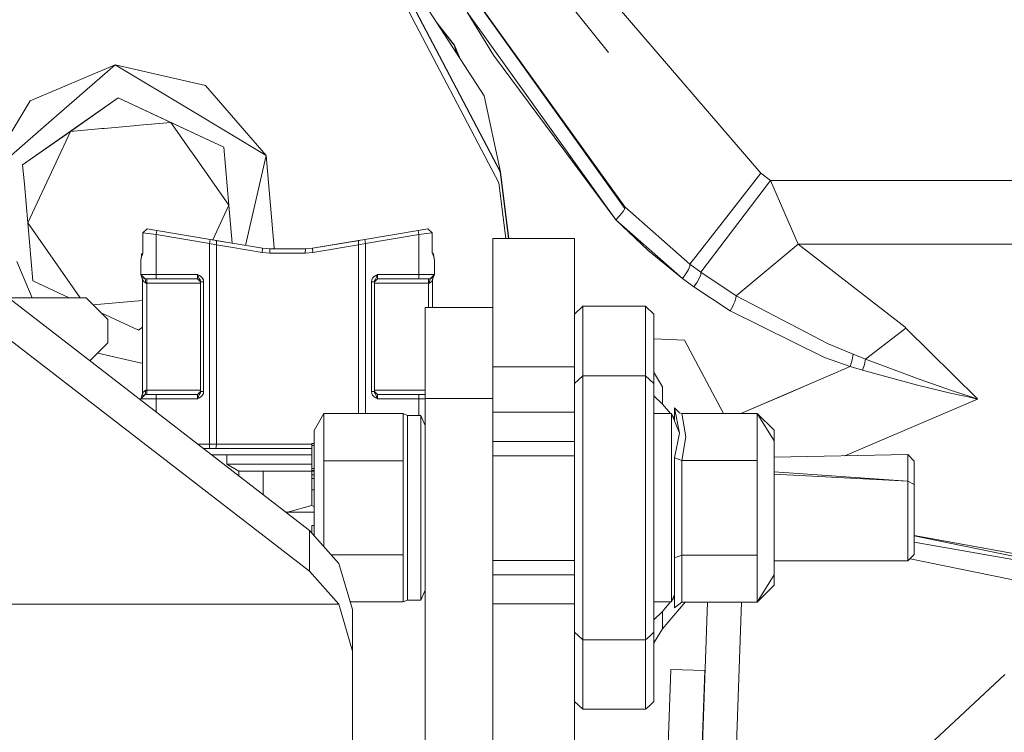
# Model space of a CAD drawing. Units: millimetres. Extents: x -1525 to 1877, y 168 to 4017.
# Drawn here: x -369 to -254, y 866 to 949 of the extents above; entities that cross this region are included whole.
import ezdxf

# ---------------------------------------------------------------- set-up
doc = ezdxf.new("R2010")
doc.units = ezdxf.units.MM
doc.layers.add('1', color=7, linetype='Continuous', true_color=0xffffff)

msp = doc.modelspace()

# ---------------------------------------------------------------- linework, layer by layer
at = {"layer": '1', "color": 18, "linetype": 'Continuous', "lineweight": 13}
for p, q in [((-312.538266, 930.443667), (-329.518825, 962.726019)), ((-312.3869, 931.737207), (-328.881562, 963.095866)), ((-328.840703, 963.095866), (-312.346041, 931.737207)), ((-328.840703, 963.095866), (-314.259559, 940.594099)), ((-307.088856, 954.832444), (-299.754644, 945.66384)), ((-297.83836, 927.453421), (-314.973414, 951.374315)), ((-298.948109, 951.34189), (-281.934172, 931.563638)), ((-313.154012, 945.363902), (-316.244423, 950.353883)), ((-298.880786, 926.10731), (-316.244423, 950.353883)), ((-314.301795, 950.532679), (-306.308895, 939.413689)), ((-314.301777, 950.53265), (-297.840625, 927.633308)), ((-319.8514, 949.223484), (-317.72247, 946.510337)), ((-319.657559, 948.924347), (-317.763358, 946.510337)), ((-334.671706, 889.837049), (-410.770966, 948.606355)), ((-317.455525, 945.526147), (-317.763358, 946.510337)), ((-317.72247, 946.510337), (-317.376489, 945.404177)), ((-317.72247, 946.510337), (-317.376489, 945.404177)), ((-317.059388, 944.914824), (-317.72247, 946.510337)), ((-334.671706, 885.074638), (-413.0328, 945.590578)), ((-298.880786, 926.10731), (-313.154012, 945.363902)), ((-367.306978, 939.997219), (-357.351005, 944.22283)), ((-357.351005, 944.22283), (-365.114391, 937.47475)), ((-348.534167, 938.924693), (-357.351005, 944.22283)), ((-346.812695, 941.78953), (-357.351005, 944.22283)), ((-346.812695, 941.78953), (-339.717358, 933.626555)), ((-367.306978, 939.997219), (-372.877777, 930.72667)), ((-357.012451, 940.351509), (-368.164629, 932.5433)), ((-362.588525, 936.447404), (-357.012451, 940.351509)), ((-357.012451, 940.351509), (-350.84337, 937.474512)), ((-357.012451, 940.351509), (-344.674259, 934.597634)), ((-314.259559, 940.594099), (-312.346041, 931.737207)), ((-348.534167, 938.924693), (-339.717358, 933.626555)), ((-306.308895, 939.413689), (-297.840625, 927.633308)), ((-365.114391, 937.47475), (-372.877777, 930.72667)), ((-354.952178, 937.115199), (-350.84337, 937.474512)), ((-350.84337, 937.474512), (-344.674259, 934.597634)), ((-350.84337, 937.474512), (-348.477722, 934.095781)), ((-368.164629, 932.5433), (-362.588525, 936.447404)), ((-364.261607, 932.859871), (-362.588525, 936.447404)), ((-362.588525, 936.447404), (-358.899075, 936.770045)), ((-358.899052, 936.770047), (-358.645131, 936.792252)), ((-358.645126, 936.792252), (-355.206201, 937.092984)), ((-355.206177, 937.092987), (-355.206143, 937.09299)), ((-355.206139, 937.09299), (-354.952209, 937.115196)), ((-348.477691, 934.095736), (-348.33152, 933.886967)), ((-348.331516, 933.886961), (-348.331467, 933.886891)), ((-348.331447, 933.886863), (-344.081253, 927.816533)), ((-344.674259, 934.597634), (-344.081253, 927.816533)), ((-367.571622, 925.762318), (-364.261612, 932.85986)), ((-342.031628, 923.604034), (-339.717358, 933.626555)), ((-338.775098, 922.852062), (-339.717358, 933.626555)), ((-297.840625, 927.633308), (-301.747352, 932.910455)), ((-368.164629, 932.5433), (-367.965525, 930.266569)), ((-311.430079, 923.936151), (-312.3869, 931.737207)), ((-312.346041, 931.737207), (-311.38922, 923.936151)), ((-281.934172, 931.563638), (-286.471754, 925.755404)), ((-280.827105, 930.707596), (-281.934172, 931.563638)), ((-280.827105, 930.707596), (-281.934172, 931.563638)), ((-311.7401, 923.936151), (-312.538266, 930.443667)), ((-280.827105, 930.707596), (-288.941622, 919.98174)), ((-277.564764, 923.274897), (-280.827105, 930.707596)), ((-196.536496, 930.707596), (-280.827105, 930.707596)), ((-277.564764, 923.274897), (-280.827105, 930.707596)), ((-196.536496, 930.707596), (-280.827105, 930.707596)), ((-367.965525, 930.266568), (-367.571622, 925.762318)), ((-345.966541, 923.773927), (-344.081253, 927.816533)), ((-343.693923, 923.387371), (-344.081253, 927.816533)), ((-298.397005, 926.633857), (-298.032761, 927.104257)), ((-298.032761, 927.104257), (-297.83836, 927.453421)), ((-297.840625, 927.633308), (-297.83836, 927.453421)), ((-290.233076, 920.940779), (-297.840625, 927.633308)), ((-298.880786, 926.10731), (-298.397005, 926.633857)), ((-295.105487, 922.536157), (-298.880786, 926.10731)), ((-291.080922, 919.257425), (-298.880786, 926.10731)), ((-366.978616, 918.981217), (-367.571622, 925.762318)), ((-361.435989, 916.999005), (-367.571622, 925.762318)), ((-354.133844, 924.582146), (-353.617013, 925.074957)), ((-353.617013, 925.074957), (-352.49117, 924.883507)), ((-352.575004, 924.390577), (-352.49117, 924.883507)), ((-352.49117, 924.883507), (-346.259147, 923.823737)), ((-328.190863, 923.823737), (-321.95884, 924.883507)), ((-321.95884, 924.883507), (-320.832998, 925.074957)), ((-321.916908, 924.637102), (-321.95884, 924.883507)), ((-320.832998, 925.074957), (-320.316166, 924.582146)), ((-286.471754, 925.755404), (-290.233076, 920.940779)), ((-352.575004, 924.390577), (-354.133844, 924.582146)), ((-354.133844, 922.212385), (-354.133844, 924.582146)), ((-352.575004, 919.712447), (-352.575004, 924.390577)), ((-346.342981, 923.330806), (-352.575004, 924.390577)), ((-346.342981, 923.330806), (-346.259147, 923.823737)), ((-346.259147, 923.823737), (-345.523834, 923.698567)), ((-345.624164, 923.715646), (-343.908421, 923.423851)), ((-345.52595, 923.205756), (-345.523834, 923.698567)), ((-345.523834, 923.698567), (-343.90842, 923.423839)), ((-342.031628, 923.604034), (-342.142578, 923.123535)), ((-334.308833, 922.783159), (-328.825846, 923.715646)), ((-334.308833, 922.783159), (-328.926176, 923.698567)), ((-328.926176, 923.698567), (-328.190863, 923.823737)), ((-328.92406, 923.205756), (-328.926176, 923.698567)), ((-328.148931, 923.577212), (-328.190863, 923.823737)), ((-328.107029, 923.330806), (-328.148931, 923.577212)), ((-328.107029, 923.330806), (-321.875006, 924.390577)), ((-321.916908, 924.637102), (-321.875006, 924.390577)), ((-321.875006, 924.390577), (-320.316166, 924.582146)), ((-321.875006, 924.390577), (-321.875006, 919.712447)), ((-320.316166, 924.582146), (-320.316166, 922.212385)), ((-313.250154, 923.936151), (-303.725153, 923.936151)), ((-313.250154, 923.936151), (-313.250154, 919.542812)), ((-303.725153, 923.936151), (-303.725153, 919.542812)), ((-346.342981, 923.330806), (-345.52595, 923.205756)), ((-346.342981, 916.620478), (-346.342981, 923.330806)), ((-345.52595, 923.205756), (-343.864391, 922.920363)), ((-345.52595, 917.192505), (-345.52595, 923.205756)), ((-343.908419, 923.42385), (-340.141177, 922.783159)), ((-343.908418, 923.423839), (-340.141177, 922.783159)), ((-343.864388, 922.920362), (-340.195745, 922.290228)), ((-340.141177, 922.783159), (-340.195745, 922.290228)), ((-340.141177, 922.783159), (-339.302868, 922.712468)), ((-339.302868, 922.712468), (-339.282602, 922.212385)), ((-339.302868, 922.712468), (-335.147142, 922.712468)), ((-338.775098, 922.852062), (-338.858982, 922.712468)), ((-335.147142, 922.712468), (-335.167378, 922.212385)), ((-335.147142, 922.712468), (-334.308833, 922.783159)), ((-334.254235, 922.290228), (-334.308833, 922.783159)), ((-328.92406, 923.205756), (-334.254235, 922.290228)), ((-328.92406, 923.205756), (-328.107029, 923.330806)), ((-328.92406, 903.4734), (-328.92406, 923.205756)), ((-328.107029, 903.4734), (-328.107029, 923.330806)), ((-295.105487, 922.536157), (-291.080922, 919.257425)), ((-277.564764, 923.274897), (-284.831017, 917.23337)), ((-277.564764, 923.274897), (-265.082002, 913.556837)), ((-182.140648, 923.274897), (-277.564764, 923.274897)), ((-277.564764, 923.274897), (-265.082002, 913.556837)), ((-182.140648, 923.274897), (-277.564764, 923.274897)), ((-368.858963, 921.257995), (-367.051323, 916.999005)), ((-354.375005, 921.416424), (-354.296479, 921.812562)), ((-354.375005, 921.416424), (-354.299068, 921.777986)), ((-354.375005, 919.712447), (-354.375005, 921.416424)), ((-354.299068, 921.777986), (-354.27326, 922.12262)), ((-354.299068, 921.777986), (-354.22489, 921.987914)), ((-354.27326, 922.12262), (-354.140222, 922.209881)), ((-354.22489, 921.987914), (-354.136616, 922.206186)), ((-354.140222, 922.209881), (-354.133844, 922.212385)), ((-354.136616, 922.206186), (-354.133844, 922.212385)), ((-340.195745, 922.290228), (-339.282602, 922.212385)), ((-339.282602, 922.212385), (-335.167378, 922.212385)), ((-335.167378, 922.212385), (-334.254235, 922.290228)), ((-320.316166, 922.212385), (-320.309758, 922.209881)), ((-320.316166, 922.212385), (-320.313394, 922.206186)), ((-320.22512, 921.987914), (-320.313394, 922.206186)), ((-320.309758, 922.209881), (-320.17675, 922.12262)), ((-320.150942, 921.777986), (-320.22512, 921.987914)), ((-320.17675, 922.12262), (-320.150942, 921.777986)), ((-320.153531, 921.812562), (-320.075005, 921.416424)), ((-320.075005, 921.416424), (-320.150942, 921.777986)), ((-320.075005, 921.416424), (-320.075005, 919.712447)), ((-290.69978, 919.814967), (-290.410727, 920.319818)), ((-290.410727, 920.319818), (-290.248632, 920.710705)), ((-290.233076, 920.940779), (-290.248632, 920.710705)), ((-288.941622, 919.98174), (-290.233076, 920.940779)), ((-290.233076, 920.940779), (-288.941622, 919.98174)), ((-362.728182, 916.999005), (-366.978616, 918.981217)), ((-366.978616, 918.981217), (-362.728266, 916.999005)), ((-354.375005, 919.712447), (-352.575004, 919.712447)), ((-353.875011, 919.212483), (-354.375005, 919.712447)), ((-354.374975, 919.707082), (-354.375005, 919.712447)), ((-354.251087, 919.382952), (-354.374975, 919.707082)), ((-353.875011, 919.212483), (-354.251087, 919.382952)), ((-354.044437, 918.958329), (-354.251087, 919.382952)), ((-354.156017, 919.060729), (-354.244381, 919.369173)), ((-354.044437, 918.958329), (-354.156017, 919.060729)), ((-354.154466, 913.567471), (-354.156017, 919.060729)), ((-354.044437, 918.958329), (-353.776783, 918.7124)), ((-353.875011, 919.212483), (-352.575004, 919.212483)), ((-353.776783, 918.7124), (-353.875011, 919.212483)), ((-353.678524, 918.7124), (-353.678524, 919.212483)), ((-352.575004, 919.712447), (-352.575004, 919.212483)), ((-352.575004, 919.712447), (-347.725004, 919.712447)), ((-352.575004, 919.212483), (-347.725004, 919.212483)), ((-347.725004, 919.712447), (-347.720206, 919.710182)), ((-347.725004, 919.712447), (-347.72259, 919.705056)), ((-347.725004, 919.212483), (-347.725004, 919.712447)), ((-347.725004, 919.212483), (-347.375005, 918.862484)), ((-347.710222, 919.666909), (-347.72259, 919.705056)), ((-347.720206, 919.710182), (-347.69547, 919.698738)), ((-347.62454, 919.429801), (-347.710222, 919.666909)), ((-347.69547, 919.698738), (-347.524047, 919.613861)), ((-347.534627, 919.255875), (-347.62454, 919.429801)), ((-347.444922, 919.112466), (-347.534627, 919.255875)), ((-347.524047, 919.613861), (-347.344279, 919.496916)), ((-347.390831, 918.987058), (-347.444922, 919.112466)), ((-347.390831, 918.987058), (-347.375005, 918.875717)), ((-347.344279, 919.496916), (-347.16481, 919.309162)), ((-347.056627, 919.088267), (-347.16481, 919.309162)), ((-347.056627, 919.088267), (-347.025007, 918.875717)), ((-327.425003, 918.875717), (-327.393353, 919.088267)), ((-327.285171, 919.309162), (-327.393353, 919.088267)), ((-327.105731, 919.496916), (-327.285171, 919.309162)), ((-326.925933, 919.613861), (-327.105731, 919.496916)), ((-326.725006, 919.212483), (-327.075005, 918.862484)), ((-327.075005, 918.875717), (-327.05918, 918.987058)), ((-327.05918, 918.987058), (-327.005088, 919.112466)), ((-327.005088, 919.112466), (-326.915354, 919.255875)), ((-326.75454, 919.698738), (-326.925933, 919.613861)), ((-326.82547, 919.429801), (-326.915354, 919.255875)), ((-326.739758, 919.666909), (-326.82547, 919.429801)), ((-326.75454, 919.698738), (-326.729804, 919.710182)), ((-326.72739, 919.705056), (-326.739758, 919.666909)), ((-326.725006, 919.712447), (-326.729804, 919.710182)), ((-326.725006, 919.712447), (-326.72739, 919.705056)), ((-326.725006, 919.712447), (-326.725006, 919.212483)), ((-321.875006, 919.712447), (-326.725006, 919.712447)), ((-321.875006, 919.212483), (-326.725006, 919.212483)), ((-321.875006, 919.712447), (-320.075005, 919.712447)), ((-321.875006, 919.712447), (-321.875006, 919.212483)), ((-320.574999, 919.212483), (-321.875006, 919.212483)), ((-320.771456, 918.7124), (-320.771456, 919.212483)), ((-320.673227, 918.7124), (-320.574999, 919.212483)), ((-320.36528, 918.924592), (-320.673227, 918.7124)), ((-320.075005, 919.712447), (-320.574999, 919.212483)), ((-320.574999, 919.212483), (-320.267051, 919.31846)), ((-320.36528, 918.924592), (-320.198923, 919.382952)), ((-320.36528, 918.924592), (-320.297718, 919.052146)), ((-320.297718, 919.052146), (-320.296615, 919.056557)), ((-320.296822, 915.879749), (-320.297718, 919.052146)), ((-320.272774, 919.162534), (-320.296615, 919.056557)), ((-320.272774, 919.162534), (-320.26161, 919.210232)), ((-320.267051, 919.31846), (-320.198923, 919.382952)), ((-320.075035, 919.707082), (-320.198923, 919.382952)), ((-320.075005, 919.712447), (-320.075035, 919.707082)), ((-320.075035, 919.707082), (-320.075005, 919.709228)), ((-320.075005, 919.712447), (-320.075005, 919.709228)), ((-313.250154, 919.542812), (-313.250154, 908.936165)), ((-303.725153, 919.542812), (-303.725153, 908.936165)), ((-291.080922, 919.257425), (-290.69978, 919.814967)), ((-291.080922, 919.257425), (-289.762139, 918.283127)), ((-291.080922, 919.257425), (-289.762139, 918.283127)), ((-289.395511, 918.841861), (-289.117038, 919.348739)), ((-289.117038, 919.348739), (-288.959563, 919.744276)), ((-288.941622, 919.98174), (-288.959563, 919.744276)), ((-288.941622, 919.98174), (-284.831017, 917.23337)), ((-288.941622, 919.98174), (-284.831017, 917.23337)), ((-353.678524, 918.7124), (-353.776783, 918.7124)), ((-347.375005, 918.7124), (-353.678524, 918.7124)), ((-353.678524, 913.900706), (-353.678524, 918.7124)), ((-347.375005, 915.897911), (-347.375005, 918.875717)), ((-347.025007, 918.875717), (-347.375005, 918.875717)), ((-347.025007, 918.875717), (-347.025007, 916.142958)), ((-327.425003, 906.049035), (-327.425003, 918.875717)), ((-327.075005, 918.875717), (-327.425003, 918.875717)), ((-327.075005, 906.049035), (-327.075005, 918.875717)), ((-320.771456, 918.7124), (-327.075005, 918.7124)), ((-320.771456, 918.7124), (-320.673227, 918.7124)), ((-320.771456, 915.879749), (-320.771456, 918.7124)), ((-289.762139, 918.283127), (-289.395511, 918.841861)), ((-289.762139, 918.283127), (-285.525888, 915.485524)), ((-289.762139, 918.283127), (-285.525888, 915.485524)), ((-369.843207, 916.999005), (-367.016571, 916.999005)), ((-367.016569, 916.999005), (-360.737592, 916.999005)), ((-358.19757, 914.459012), (-360.737592, 916.999005)), ((-354.155347, 916.686122), (-359.920537, 916.18196)), ((-346.342981, 916.464825), (-346.342981, 916.620438)), ((-345.52595, 917.03686), (-345.52595, 917.192482)), ((-345.52595, 899.91238), (-345.52595, 917.036855)), ((-284.991831, 916.552447), (-284.889817, 916.840814)), ((-284.889817, 916.840814), (-284.856409, 916.963957)), ((-284.831017, 917.23337), (-284.856409, 916.963957)), ((-284.831017, 917.23337), (-274.07825, 911.626361)), ((-284.831017, 917.23337), (-274.07825, 911.626361)), ((-347.375005, 915.742265), (-347.375005, 915.897867)), ((-347.375005, 906.049035), (-347.375005, 915.742256)), ((-347.025007, 916.142918), (-347.025007, 915.987312)), ((-347.025007, 915.987304), (-347.025007, 906.049035)), ((-346.342981, 899.91238), (-346.342981, 916.464818)), ((-321.167678, 915.879749), (-321.167678, 905.249856)), ((-313.250154, 915.879749), (-321.167678, 915.879749)), ((-302.725166, 916.013263), (-303.725153, 915.105484)), ((-302.725166, 916.013263), (-302.725166, 907.905363)), ((-302.725166, 916.013263), (-295.425177, 916.013263)), ((-295.425177, 916.013263), (-295.425177, 907.905363)), ((-295.425177, 916.013263), (-294.42516, 915.105484)), ((-285.525888, 915.485524), (-285.223037, 916.041873)), ((-285.525888, 915.485524), (-274.504185, 910.042785)), ((-285.525888, 915.485524), (-274.504185, 910.042785)), ((-285.223037, 916.041873), (-285.13661, 916.219853)), ((-285.13661, 916.219853), (-284.991831, 916.552447)), ((-354.640424, 913.227223), (-358.997958, 915.259391)), ((-354.640424, 913.227223), (-358.997905, 915.259339)), ((-358.19757, 914.459012), (-358.19757, 912.469915)), ((-294.42516, 915.105484), (-294.42516, 906.997703)), ((-354.154466, 913.567468), (-354.640424, 913.227223)), ((-354.153783, 911.151696), (-354.154466, 913.567468)), ((-353.678524, 911.484453), (-353.678524, 913.9007)), ((-269.708902, 909.836672), (-264.99787, 913.476728)), ((-265.082002, 913.556837), (-264.99787, 913.476728)), ((-265.082002, 913.556837), (-264.99787, 913.476728)), ((-264.99787, 913.476728), (-256.645918, 905.201815)), ((-264.99787, 913.476728), (-256.645918, 905.201815)), ((-358.19757, 912.469899), (-358.19757, 912.469871)), ((-358.19757, 912.469848), (-358.19757, 911.74116)), ((-290.876478, 912.074469), (-294.42516, 912.197914)), ((-290.876478, 912.074469), (-286.317012, 903.502248)), ((-360.305473, 909.633282), (-358.19757, 911.74116)), ((-358.19757, 911.735557), (-360.302311, 909.63084)), ((-358.19757, 911.74116), (-358.19757, 911.735557)), ((-354.152292, 905.872725), (-354.153783, 911.151693)), ((-353.678524, 906.212471), (-353.678524, 911.484447)), ((-274.07825, 911.626361), (-271.172047, 910.430096)), ((-274.07825, 911.626361), (-271.172047, 910.430096)), ((-359.400018, 910.533123), (-354.30187, 909.355901)), ((-274.504185, 910.042785), (-271.523535, 908.960961)), ((-271.523535, 908.960961), (-274.504185, 910.042785)), ((-271.359265, 909.497641), (-271.292865, 909.756087)), ((-271.238863, 910.000823), (-271.292865, 909.756087)), ((-271.172047, 910.430096), (-271.238863, 910.000823)), ((-271.172047, 910.430096), (-269.809365, 909.877323)), ((-271.172047, 910.430096), (-269.708902, 909.836672)), ((-269.708902, 909.836672), (-269.845873, 909.2324)), ((-269.809365, 909.877323), (-269.708902, 909.836672)), ((-269.708902, 909.836672), (-263.462842, 907.481335)), ((-269.708902, 909.836672), (-263.462842, 907.481335)), ((-354.153294, 909.418961), (-354.30187, 909.355901)), ((-313.250154, 908.936165), (-303.725153, 908.936165)), ((-313.250154, 908.936165), (-313.250154, 903.628014)), ((-303.725153, 908.936165), (-303.725153, 903.628014)), ((-271.523535, 908.960961), (-276.563754, 906.804053)), ((-271.523535, 908.960961), (-276.563734, 906.804107)), ((-271.523535, 908.960961), (-271.359265, 909.497641)), ((-271.523535, 908.960961), (-270.061851, 908.534072)), ((-271.523535, 908.960961), (-270.061851, 908.534072)), ((-269.845873, 909.2324), (-270.061851, 908.534072)), ((-303.725153, 906.997703), (-302.725166, 907.905363)), ((-302.725166, 907.905363), (-295.425177, 907.905363)), ((-302.725166, 907.905363), (-302.725166, 901.632212)), ((-295.425177, 907.905363), (-294.42516, 906.997703)), ((-295.425177, 907.905363), (-295.425177, 901.632212)), ((-294.379979, 908.144973), (-294.42516, 908.380292)), ((-294.379979, 908.144973), (-294.42516, 908.35204)), ((-293.411642, 906.608127), (-294.379979, 908.144973)), ((-270.061851, 908.534072), (-263.655931, 906.790875)), ((-270.061851, 908.534072), (-263.655931, 906.790875)), ((-259.548366, 906.139277), (-263.462842, 907.481335)), ((-263.462842, 907.481335), (-259.548366, 906.139277)), ((-294.42516, 906.997703), (-294.42516, 901.093505)), ((-293.411642, 906.608127), (-293.440133, 904.598139)), ((-276.563734, 906.804107), (-284.279465, 903.502248)), ((-276.564092, 906.803908), (-278.535873, 905.960105)), ((-259.634733, 905.841492), (-263.655931, 906.790875)), ((-263.655931, 906.790875), (-259.634733, 905.841492)), ((-354.375005, 905.212425), (-353.875011, 905.712388)), ((-354.375005, 905.212425), (-354.374975, 905.217789)), ((-352.575004, 905.212425), (-354.375005, 905.212425)), ((-354.375005, 905.053349), (-354.375005, 905.212425)), ((-354.374975, 905.217789), (-354.251087, 905.541919)), ((-354.251087, 905.541919), (-354.0847, 906.000279)), ((-354.182929, 905.606411), (-354.251087, 905.541919)), ((-354.188389, 905.714638), (-354.177237, 905.762337)), ((-353.875011, 905.712388), (-354.182929, 905.606411)), ((-354.177237, 905.762337), (-354.153395, 905.868314)), ((-354.153395, 905.868314), (-354.152292, 905.872725)), ((-354.152292, 905.872725), (-354.0847, 906.000279)), ((-353.776783, 906.212471), (-354.0847, 906.000279)), ((-353.875011, 905.712388), (-353.776783, 906.212471)), ((-352.575004, 905.712388), (-353.875011, 905.712388)), ((-353.776783, 906.212471), (-353.678524, 906.212471)), ((-353.678524, 905.712388), (-353.678524, 906.212471)), ((-347.375005, 906.212471), (-353.678524, 906.212471)), ((-352.575004, 905.712388), (-347.725004, 905.712388)), ((-352.575004, 905.212425), (-352.575004, 905.712388)), ((-352.575004, 905.212425), (-347.725004, 905.212425)), ((-352.575004, 903.66326), (-352.575004, 905.212425)), ((-347.725004, 905.712388), (-347.375005, 906.062387)), ((-347.725004, 905.212425), (-347.725004, 905.712388)), ((-347.725004, 905.212425), (-347.72259, 905.219816)), ((-347.725004, 905.212425), (-347.720206, 905.21469)), ((-347.710222, 905.257843), (-347.72259, 905.219816)), ((-347.69547, 905.226134), (-347.720206, 905.21469)), ((-347.62454, 905.494951), (-347.710222, 905.257843)), ((-347.69547, 905.226134), (-347.524047, 905.310892)), ((-347.534627, 905.668996), (-347.62454, 905.494951)), ((-347.444922, 905.812405), (-347.534627, 905.668996)), ((-347.524047, 905.310892), (-347.344279, 905.427955)), ((-347.390831, 905.937694), (-347.444922, 905.812405)), ((-347.375005, 906.049035), (-347.390831, 905.937694)), ((-347.025007, 906.049035), (-347.375005, 906.049035)), ((-347.344279, 905.427955), (-347.16481, 905.61571)), ((-347.16481, 905.61571), (-347.056627, 905.836605)), ((-347.056627, 905.836605), (-347.025007, 906.049035)), ((-327.425003, 906.049035), (-327.393353, 905.836605)), ((-327.075005, 906.049035), (-327.425003, 906.049035)), ((-327.393353, 905.836605), (-327.285171, 905.61571)), ((-327.285171, 905.61571), (-327.105731, 905.427955)), ((-327.105731, 905.427955), (-326.925933, 905.310892)), ((-321.167678, 906.212471), (-327.075005, 906.212471)), ((-326.725006, 905.712388), (-327.075005, 906.062387)), ((-327.075005, 906.049035), (-327.05918, 905.937694)), ((-327.005088, 905.812405), (-327.05918, 905.937694)), ((-326.915354, 905.668996), (-327.005088, 905.812405)), ((-326.925933, 905.310892), (-326.75454, 905.226134)), ((-326.82547, 905.494951), (-326.915354, 905.668996)), ((-326.82547, 905.494951), (-326.739758, 905.257843)), ((-326.75454, 905.226134), (-326.729804, 905.21469)), ((-326.739758, 905.257843), (-326.72739, 905.219816)), ((-326.725006, 905.212425), (-326.729804, 905.21469)), ((-326.725006, 905.212425), (-326.72739, 905.219816)), ((-326.725006, 905.712388), (-326.725006, 905.212425)), ((-321.875006, 905.712388), (-326.725006, 905.712388)), ((-321.875006, 905.212425), (-326.725006, 905.212425)), ((-321.167678, 905.712388), (-321.875006, 905.712388)), ((-321.875006, 905.212425), (-321.875006, 905.712388)), ((-321.167678, 905.212425), (-321.875006, 905.212425)), ((-321.875006, 903.253339), (-321.875006, 905.212425)), ((-321.167678, 905.249856), (-321.167678, 863.937281)), ((-313.250154, 905.249856), (-321.167678, 905.249856)), ((-293.440133, 904.598139), (-294.42516, 905.563019)), ((-278.535873, 905.960105), (-284.279399, 903.502248)), ((-256.621897, 905.176304), (-272.117812, 898.545005)), ((-256.621897, 905.176304), (-272.117713, 898.545006)), ((-257.386893, 905.342482), (-259.634733, 905.841492)), ((-257.386893, 905.342482), (-259.634733, 905.841492)), ((-257.364213, 905.418299), (-259.548366, 906.139277)), ((-259.548366, 906.139277), (-257.364213, 905.418299)), ((-257.386893, 905.342482), (-256.825715, 905.220412)), ((-256.825715, 905.220412), (-257.386893, 905.342482)), ((-256.819606, 905.240558), (-257.364213, 905.418299)), ((-257.364213, 905.418299), (-256.819606, 905.240558)), ((-256.685466, 905.190013), (-256.825715, 905.220412)), ((-256.685466, 905.190013), (-256.825715, 905.220412)), ((-256.819606, 905.240558), (-256.683558, 905.196331)), ((-256.819606, 905.240558), (-256.683558, 905.196331)), ((-256.685466, 905.190013), (-256.650418, 905.182503)), ((-256.650418, 905.182503), (-256.685466, 905.190013)), ((-256.683558, 905.196331), (-256.661385, 905.189179)), ((-256.683558, 905.196331), (-256.649584, 905.185245)), ((-256.661385, 905.189179), (-256.649584, 905.185245)), ((-256.621897, 905.176304), (-256.650418, 905.182503)), ((-256.621897, 905.176304), (-256.650418, 905.182503)), ((-256.649584, 905.185245), (-256.621897, 905.176304)), ((-256.649584, 905.185245), (-256.621897, 905.176304)), ((-256.645918, 905.201815), (-256.621897, 905.176304)), ((-256.621897, 905.176304), (-256.645918, 905.201815)), ((-293.440133, 904.598139), (-292.491792, 903.4734)), ((-292.021006, 904.152296), (-292.01898, 904.146813)), ((-292.021006, 904.152296), (-291.438252, 901.201271)), ((-292.021006, 902.587863), (-292.021006, 904.152296)), ((-291.447788, 903.549336), (-292.01898, 904.146813)), ((-332.982242, 903.4734), (-334.121674, 901.499771)), ((-332.982242, 903.4734), (-332.982242, 900.723718)), ((-323.726505, 903.4734), (-332.982242, 903.4734)), ((-323.726505, 903.4734), (-323.726505, 900.723718)), ((-323.19966, 903.253339), (-323.726505, 903.4734)), ((-323.19966, 903.253339), (-323.19966, 886.25183)), ((-321.667671, 903.253339), (-323.19966, 903.253339)), ((-321.667671, 903.253339), (-321.667671, 886.25183)), ((-321.167678, 902.084254), (-321.667671, 903.253339)), ((-313.250154, 903.628014), (-303.725153, 903.628014)), ((-313.250154, 903.628014), (-313.250154, 900.237463)), ((-303.725153, 903.628014), (-303.725153, 900.237463)), ((-294.42516, 903.4734), (-292.393178, 903.4734)), ((-292.393178, 903.4734), (-292.393178, 886.124872)), ((-292.393178, 903.4734), (-291.438252, 901.201271)), ((-292.295172, 903.240208), (-292.021006, 902.915045)), ((-291.187704, 903.502248), (-291.447788, 903.549336)), ((-291.187704, 903.502248), (-290.686488, 900.745414)), ((-282.356352, 903.502248), (-291.187704, 903.502248)), ((-280.378968, 901.524805), (-282.356352, 903.502248)), ((-282.356352, 903.502248), (-282.356352, 900.745414)), ((-280.378968, 900.312327), (-282.356352, 903.502248)), ((-334.121674, 901.39427), (-334.121674, 901.499771)), ((-334.121674, 901.39427), (-334.121674, 900.29075)), ((-332.982242, 897.974037), (-332.982242, 900.723718)), ((-323.726505, 900.723718), (-323.726505, 897.974037)), ((-302.725166, 892.474793), (-302.725166, 901.632212)), ((-295.425177, 892.474793), (-295.425177, 901.632212)), ((-294.42516, 892.474793), (-294.42516, 901.093505)), ((-291.438252, 901.201271), (-292.021006, 898.313545)), ((-290.686488, 900.745414), (-291.187704, 897.988461)), ((-282.356352, 900.745414), (-282.356352, 897.988461)), ((-280.378968, 900.312327), (-280.378968, 901.524805)), ((-347.718061, 899.91238), (-346.342981, 899.91238)), ((-347.070667, 899.412416), (-346.342981, 899.412416)), ((-346.342981, 899.558924), (-346.342981, 899.91238)), ((-345.52595, 899.91238), (-346.342981, 899.91238)), ((-346.342981, 899.412416), (-346.342981, 899.558924)), ((-345.607668, 899.412416), (-346.342981, 899.412416)), ((-345.607668, 899.412416), (-345.596238, 899.441395)), ((-334.371656, 899.412416), (-345.607668, 899.412416)), ((-345.596238, 899.441395), (-345.549881, 899.558924)), ((-345.52595, 899.91238), (-345.549881, 899.558924)), ((-334.371656, 899.91238), (-345.52595, 899.91238)), ((-334.371656, 899.99976), (-334.371656, 899.749778)), ((-334.121674, 899.99976), (-334.371656, 899.99976)), ((-334.371656, 897.074841), (-334.371656, 899.749778)), ((-334.121674, 899.749778), (-334.371656, 899.749778)), ((-334.121674, 900.29075), (-334.121674, 897.275589)), ((-313.250154, 900.237463), (-303.725153, 900.237463)), ((-313.250154, 900.237463), (-313.250154, 898.542069)), ((-303.725153, 900.237463), (-303.725153, 898.542069)), ((-280.378968, 887.949847), (-280.378968, 900.312327)), ((-346.099577, 898.66247), (-334.371656, 898.66247)), ((-344.325006, 898.66247), (-344.325006, 897.562407)), ((-303.725153, 898.542069), (-313.250154, 898.542069)), ((-313.250154, 886.33015), (-313.250154, 898.542069)), ((-303.725153, 886.33015), (-303.725153, 898.542069)), ((-292.021006, 898.313545), (-292.021006, 886.636041)), ((-291.187704, 897.988461), (-292.021006, 898.313545)), ((-264.779657, 898.686431), (-280.378968, 898.385789)), ((-264.779657, 895.580553), (-264.779657, 898.686431)), ((-264.017671, 897.924446), (-264.779657, 898.686431)), ((-344.325006, 897.562407), (-342.929214, 896.756552)), ((-340.775013, 897.562407), (-344.325006, 897.562407)), ((-337.22499, 897.562407), (-340.775013, 897.562407)), ((-337.22499, 897.562407), (-334.371656, 897.562407)), ((-334.371656, 896.824859), (-334.371656, 897.074841)), ((-334.121674, 897.074841), (-334.371656, 897.074841)), ((-334.121674, 896.987341), (-334.121674, 897.275589)), ((-332.982242, 897.974037), (-332.982242, 887.926781)), ((-323.726505, 897.974037), (-332.982242, 897.974037)), ((-323.726505, 897.974037), (-323.726505, 886.975549)), ((-291.187704, 897.988461), (-291.187704, 886.961125)), ((-282.356352, 897.988461), (-291.187704, 897.988461)), ((-282.356352, 897.988461), (-282.356352, 886.961125)), ((-264.017671, 897.924446), (-264.017671, 895.19956)), ((-342.929214, 896.756552), (-340.077102, 896.756552)), ((-342.929214, 896.756552), (-342.929214, 896.214089)), ((-340.077102, 896.756552), (-340.077102, 894.011484)), ((-334.372878, 896.756552), (-340.077102, 896.756552)), ((-334.372878, 896.756552), (-334.121674, 896.756552)), ((-334.372878, 896.756552), (-334.372878, 892.726682)), ((-334.121674, 896.824859), (-334.371656, 896.824859)), ((-334.371656, 896.328829), (-334.371656, 896.237276)), ((-334.121674, 896.328829), (-334.371656, 896.328829)), ((-334.371656, 896.237276), (-334.371656, 895.895861)), ((-334.121674, 896.948837), (-334.121674, 896.987341)), ((-334.121674, 892.474793), (-334.121674, 896.948837)), ((-264.779657, 895.580553), (-280.378968, 896.683382)), ((-264.779657, 895.580553), (-280.378968, 896.401947)), ((-334.371656, 894.558333), (-334.371656, 895.895861)), ((-334.121674, 895.895861), (-334.371656, 895.895861)), ((-264.779657, 889.369033), (-264.779657, 895.580553)), ((-264.017671, 895.19956), (-264.779657, 895.580553)), ((-264.017671, 895.19956), (-264.017671, 889.750026)), ((-334.121674, 894.558333), (-334.371656, 894.558333)), ((-334.372878, 892.726682), (-337.22499, 891.962431)), ((-334.372878, 892.726682), (-334.121674, 892.592056)), ((-334.121674, 892.474793), (-334.121674, 889.954232)), ((-302.725166, 883.317374), (-302.725166, 892.474793)), ((-295.425177, 883.317374), (-295.425177, 892.474793)), ((-294.42516, 883.85608), (-294.42516, 892.474793)), ((-337.529471, 892.04402), (-337.22499, 891.962431)), ((-337.423823, 891.962431), (-337.22499, 891.962431)), ((-334.121674, 891.962431), (-337.22499, 891.962431)), ((-334.371656, 889.497784), (-334.371656, 890.391372)), ((-334.121674, 890.391372), (-334.371656, 890.391372)), ((-334.671706, 889.837049), (-334.671706, 885.074638)), ((-331.245333, 885.962866), (-334.671706, 889.837049)), ((-334.121674, 889.215131), (-334.121674, 889.954232)), ((-264.779657, 886.263274), (-264.779657, 889.369033)), ((-264.017671, 887.025259), (-264.017671, 889.750026)), ((-264.017671, 889.2386), (-238.637394, 884.609271)), ((-264.017671, 889.197238), (-239.2444, 884.133713)), ((-280.378968, 887.949847), (-280.378968, 884.637259)), ((-264.017671, 888.458389), (-239.294448, 884.094503)), ((-323.726505, 886.975549), (-332.140962, 886.975549)), ((-323.726505, 886.975549), (-323.726505, 881.476305)), ((-291.187704, 886.961125), (-292.021006, 886.636041)), ((-291.187704, 886.961125), (-291.187704, 881.447457)), ((-282.356352, 886.961125), (-291.187704, 886.961125)), ((-282.356352, 881.447457), (-282.356352, 886.961125)), ((-264.017671, 887.025259), (-264.779657, 886.263274)), ((-329.654992, 880.602024), (-331.245333, 885.962866)), ((-323.19966, 886.25183), (-323.19966, 881.696247)), ((-321.667671, 886.25183), (-321.667671, 881.696247)), ((-303.725153, 886.33015), (-313.250154, 886.33015)), ((-313.250154, 884.634875), (-313.250154, 886.33015)), ((-303.725153, 884.634875), (-303.725153, 886.33015)), ((-292.393178, 886.124872), (-292.393178, 881.476305)), ((-292.021006, 886.636041), (-292.021006, 880.797289)), ((-264.779657, 886.263274), (-280.378968, 886.282481)), ((-264.513771, 886.529159), (-242.047731, 881.937442)), ((-331.245333, 881.200336), (-334.671706, 885.074638)), ((-303.725153, 884.634875), (-313.250154, 884.634875)), ((-313.250154, 881.244324), (-313.250154, 884.634875)), ((-303.725153, 881.244324), (-303.725153, 884.634875)), ((-280.378968, 884.637259), (-282.356352, 881.447457)), ((-280.378968, 884.637259), (-280.378968, 883.424781)), ((-302.725166, 883.317374), (-302.725166, 877.044342)), ((-295.425177, 877.044342), (-295.425177, 883.317374)), ((-294.42516, 877.952002), (-294.42516, 883.85608)), ((-280.378968, 883.424781), (-282.356352, 881.447457)), ((-321.167678, 882.865451), (-321.667671, 881.696247)), ((-292.393178, 881.476305), (-292.021006, 882.361842)), ((-331.245333, 881.200336), (-429.789344, 881.200336)), ((-329.654992, 875.709556), (-331.245333, 881.200336)), ((-323.726505, 881.476305), (-329.914355, 881.476305)), ((-323.19966, 881.696247), (-323.726505, 881.476305)), ((-321.667671, 881.696247), (-323.19966, 881.696247)), ((-303.725153, 881.244324), (-313.250154, 881.244324)), ((-313.250154, 859.17487), (-313.250154, 881.244324)), ((-303.725153, 859.17487), (-303.725153, 881.244324)), ((-294.42516, 881.476305), (-292.393178, 881.476305)), ((-292.491746, 881.476305), (-293.440133, 880.351566)), ((-290.792684, 881.447457), (-293.411642, 878.341459)), ((-292.021006, 882.034579), (-292.295227, 881.709368)), ((-291.187704, 881.447457), (-292.021006, 880.797289)), ((-282.356352, 881.447457), (-291.187704, 881.447457)), ((-289.622945, 839.917103), (-288.173864, 881.447457)), ((-284.201434, 881.447457), (-285.522239, 843.59346)), ((-329.654992, 880.602024), (-329.654992, 875.709556)), ((-293.440133, 880.351566), (-294.42516, 879.386567)), ((-293.411642, 878.341459), (-293.440133, 880.351566)), ((-303.725153, 877.952002), (-302.725166, 877.044342)), ((-294.925153, 877.498172), (-294.42516, 877.952002)), ((-294.42516, 877.952002), (-294.42516, 869.844101)), ((-293.411642, 878.341459), (-294.379979, 876.804613)), ((-302.725166, 877.044342), (-295.425177, 877.044342)), ((-302.725166, 877.044342), (-302.725166, 868.936442)), ((-295.425177, 877.044342), (-294.925153, 877.498172)), ((-295.425177, 877.044342), (-295.425177, 868.936442)), ((-294.379979, 876.804613), (-294.42516, 876.569293)), ((-294.42516, 876.597546), (-294.379979, 876.804613)), ((-329.654992, 875.709556), (-329.654992, 868.563317)), ((-293.757933, 836.21001), (-292.457223, 873.604439)), ((-288.48964, 873.466395), (-292.457223, 873.604439)), ((-289.65768, 839.885962), (-288.48964, 873.466395)), ((-271.737814, 855.951451), (-253.458053, 872.998022)), ((-303.725153, 869.844101), (-302.725166, 868.936442)), ((-294.925153, 869.390272), (-294.42516, 869.844101)), ((-329.654992, 863.937877), (-329.654992, 868.563317)), ((-302.725166, 868.936442), (-295.425177, 868.936442)), ((-295.425177, 868.936442), (-294.925153, 869.390272))]:
    msp.add_line(p, q, dxfattribs=at)

doc.saveas('drawing.dxf')
